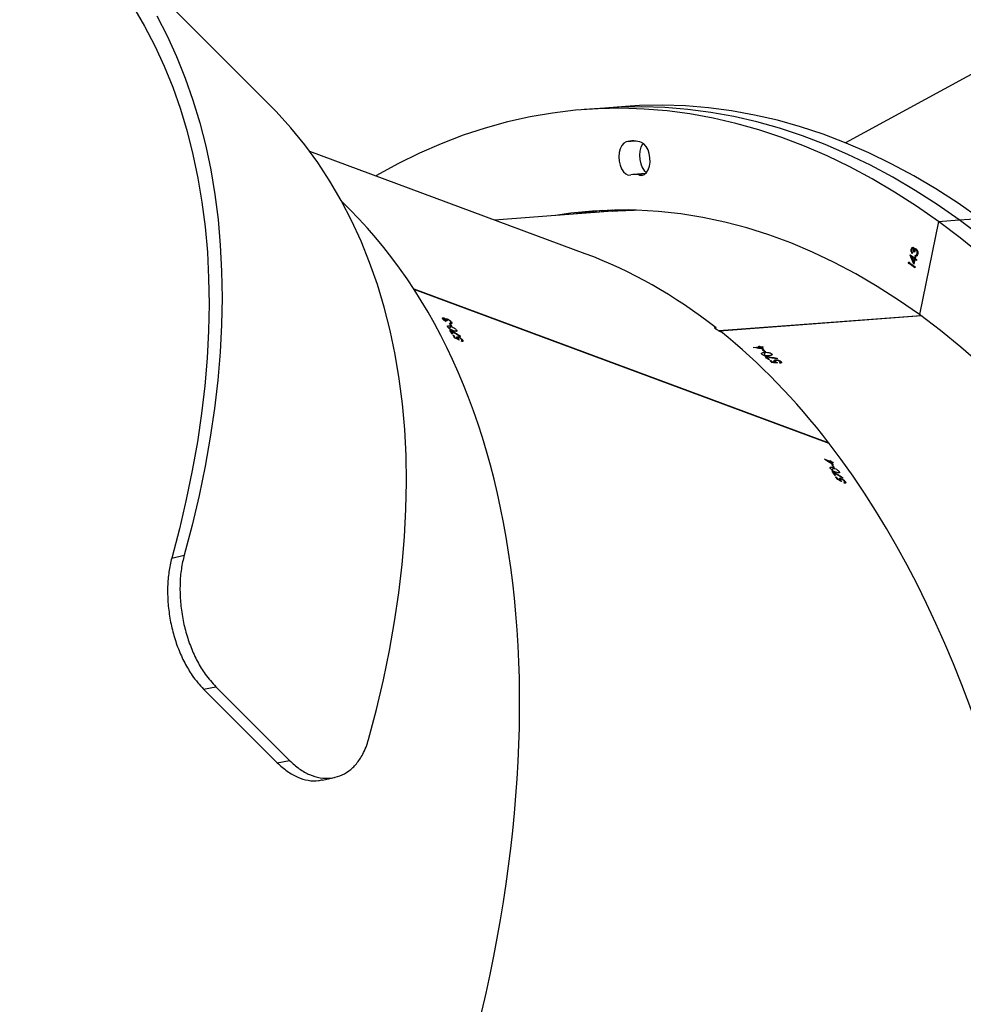
# Model space of a CAD drawing. Units: centimetres. Extents: x 16752 to 19990, y -1698 to 291.
# Drawn here: x 18976 to 19005, y -869 to -838 of the extents above; entities that cross this region are included whole.
import ezdxf

# ---------------------------------------------------------------- set-up
doc = ezdxf.new("R2010")
doc.units = ezdxf.units.CM
doc.layers.add('VP-DIM', color=7, linetype='Continuous')
doc.layers.add('VP-HIC', color=6, linetype='Continuous')
doc.layers.add('VP-EQ', color=7, linetype='Continuous', true_color=0x8a3492)
doc.dimstyles.new('Strefa', dxfattribs={"dimtxt": 14, "dimasz": 20, "dimexe": 20, "dimexo": 50, "dimgap": 20, "dimtad": 0, "dimdec": 0, "dimzin": 0, "dimdsep": 46, "dimtxsty": 'Standard', "dimcen": 0.09, "dimadec": 0, "dimazin": 0, "dimtfac": 1, "dimtdec": 4, "dimtofl": 0, "dimtmove": 0, "dimatfit": 3, "dimfxl": 70, "dimfxlon": 1, "dimtolj": 1, "dimtzin": 0, "dimarcsym": 0})

# ---------------------------------------------------------------- blocks, each defined once
blk = doc.blocks.new('*D24')
at = {"layer": 'Defpoints', "color": 0}
for p in [(19344.547, 91.744), (17817.112, -964.987), (19344.547, -1199.524)]:
    blk.add_point(p, dxfattribs=at)
at = {"layer": 'VP-DIM', "color": 0, "lineweight": -2}
for p, q in [((17817.112, -8.256), (17817.112, 141.744)), ((19344.547, -8.256), (19344.547, 141.744)), ((17867.112, 91.744), (18547.175, 91.744)), ((19294.547, 91.744), (18682.175, 91.744))]:
    blk.add_line(p, q, dxfattribs=at)
at = {"layer": 'VP-DIM', "color": 0}
for points in [[(17867.112, 100.078), (17867.112, 83.411), (17817.112, 91.744)], [(19294.547, 83.411), (19294.547, 100.078), (19344.547, 91.744)]]:
    blk.add_solid(points, dxfattribs=at)
at = {"layer": 'VP-DIM', "color": 0, "insert": (18614.675, 91.744), "char_height": 30, "attachment_point": 5}
blk.add_mtext('\\A1;1530', dxfattribs=at)
blk = doc.blocks.new('*D25')
at = {"layer": 'Defpoints', "color": 0}
for p in [(19446.152, 240.739), (17608.695, -859.681), (19446.152, -1198.842)]:
    blk.add_point(p, dxfattribs=at)
at = {"layer": 'VP-DIM', "color": 0, "lineweight": -2}
for p, q in [((17608.695, 140.739), (17608.695, 290.739)), ((19446.152, 140.739), (19446.152, 290.739)), ((17658.695, 240.739), (18570.619, 240.739)), ((19396.152, 240.739), (18710.619, 240.739))]:
    blk.add_line(p, q, dxfattribs=at)
at = {"layer": 'VP-DIM', "color": 0}
for points in [[(17658.695, 249.072), (17658.695, 232.405), (17608.695, 240.739)], [(19396.152, 232.405), (19396.152, 249.072), (19446.152, 240.739)]]:
    blk.add_solid(points, dxfattribs=at)
at = {"layer": 'VP-DIM', "color": 0, "insert": (18640.619, 240.739), "char_height": 30, "attachment_point": 5}
blk.add_mtext('\\A1;1837', dxfattribs=at)
blk = doc.blocks.new('*D26')
at = {"layer": 'Defpoints', "color": 0}
for p in [(18729.344, -205.94), (19704.781, -205.94), (18570.745, -1526.569)]:
    blk.add_point(p, dxfattribs=at)
at = {"layer": 'VP-DIM', "color": 0, "lineweight": -2}
for p, q in [((19604.781, -205.94), (19754.781, -205.94)), ((19704.781, -255.94), (19704.781, -808.429)), ((19704.781, -1476.569), (19704.781, -948.429)), ((19604.781, -1526.569), (19754.781, -1526.569))]:
    blk.add_line(p, q, dxfattribs=at)
at = {"layer": 'VP-DIM', "color": 0}
for points in [[(19713.115, -255.94), (19696.448, -255.94), (19704.781, -205.94)], [(19696.448, -1476.569), (19713.115, -1476.569), (19704.781, -1526.569)]]:
    blk.add_solid(points, dxfattribs=at)
at = {"layer": 'VP-DIM', "color": 0, "insert": (19704.781, -878.429), "char_height": 30, "attachment_point": 5, "rotation": 90}
blk.add_mtext('\\A1;1325', dxfattribs=at)
blk = doc.blocks.new('*D27')
at = {"layer": 'Defpoints', "color": 0}
for p in [(18749.033, -4.087), (18641.457, -1697.979), (19939.538, -1697.979)]:
    blk.add_point(p, dxfattribs=at)
at = {"layer": 'VP-DIM', "color": 0, "lineweight": -2}
for p, q in [((19839.538, -4.087), (19989.538, -4.087)), ((19939.538, -54.087), (19939.538, -797.384)), ((19939.538, -1647.979), (19939.538, -937.384)), ((19839.538, -1697.979), (19989.538, -1697.979))]:
    blk.add_line(p, q, dxfattribs=at)
at = {"layer": 'VP-DIM', "color": 0}
for points in [[(19947.871, -54.087), (19931.204, -54.087), (19939.538, -4.087)], [(19931.204, -1647.979), (19947.871, -1647.979), (19939.538, -1697.979)]]:
    blk.add_solid(points, dxfattribs=at)
at = {"layer": 'VP-DIM', "color": 0, "insert": (19939.538, -867.384), "char_height": 30, "attachment_point": 5, "rotation": 90}
blk.add_mtext('\\A1;1694', dxfattribs=at)
blk = doc.blocks.new('3241_')
at = {"color": 7, "linetype": 'Continuous', "lineweight": 25}
for p, q in [((37302.08, 24482.37), (37298.28, 24481.56)), ((37302.08, 24482.37), (37298.28, 24481.56)), ((37316.25, 24476.97), (37312.41, 24476.22)), ((37335.58, 24453.05), (37312.41, 24476.22)), ((37339.42, 24453.8), (37316.25, 24476.97)), ((37339.42, 24453.8), (37335.58, 24453.05)), ((37349.42, 24412.71), (37345.49, 24411.67)), ((37137.79, 24388.71), (37138.05, 24389.09)), ((37138.16, 24389.06), (37138.02, 24388.86)), ((37138.27, 24388.88), (37138.15, 24389.07)), ((37138.55, 24387.46), (37138.61, 24387.55)), ((37139.15, 24387.64), (37139.25, 24387.78)), ((37139.33, 24388.11), (37139.49, 24388.34)), ((37139.4, 24387.82), (37139.56, 24388.06)), ((37139.42, 24388.24), (37139.49, 24388.34)), ((37140.18, 24387.87), (37140.25, 24387.97)), ((37139.75, 24385.51), (37140, 24385.88)), ((37140.61, 24387.17), (37140.72, 24387.33)), ((37140.88, 24387.07), (37140.61, 24387.17)), ((37140.86, 24386.74), (37141.13, 24386.64)), ((37141.45, 24385.79), (37141.56, 24385.95)), ((37141.57, 24384.29), (37142.03, 24384.98)), ((37141.25, 24384.27), (37141.52, 24384.17)), ((37141.58, 24382.71), (37142.18, 24382.48)), ((37141.69, 24382.53), (37141.77, 24382.64)), ((37142.3, 24382.3), (37141.69, 24382.53)), ((37141.74, 24383.49), (37141.85, 24383.65)), ((37142.01, 24383.39), (37141.74, 24383.49)), ((37142.18, 24382.48), (37142.44, 24382.86)), ((37142.3, 24382.3), (37142.6, 24382.75)), ((37142.45, 24382.07), (37142.81, 24382.61)), ((37142.72, 24381.97), (37142.45, 24382.07)), ((37142.57, 24382.2), (37142.83, 24382.59)), ((37144.39, 24381.53), (37142.57, 24382.2)), ((37142.86, 24376.65), (37273.23, 24328.31)), ((37142.98, 24376.6), (37142.94, 24376.54)), ((37142.94, 24376.54), (37273.3, 24328.2)), ((37158.05, 24350.87), (37158.16, 24351.38)), ((37158.28, 24351.41), (37158.22, 24351.12)), ((37158.28, 24351.41), (37158.45, 24351.27)), ((37159.71, 24350.39), (37159.75, 24350.57)), ((37159.73, 24350.96), (37159.79, 24351.28)), ((37159.77, 24351.14), (37159.8, 24351.28)), ((37159.89, 24350.69), (37159.96, 24351.02)), ((37160.62, 24351.11), (37160.65, 24351.25)), ((37161.27, 24350.57), (37161.31, 24350.8)), ((37161.56, 24350.59), (37161.27, 24350.57)), ((37159.19, 24349.91), (37159.22, 24350.03)), ((37160.99, 24348.43), (37161.09, 24348.93)), ((37161.65, 24350.25), (37161.95, 24350.27)), ((37162.53, 24349.52), (37162.58, 24349.75)), ((37162.84, 24347.84), (37163.13, 24347.86)), ((37163.14, 24348.01), (37163.34, 24348.96)), ((37163.57, 24347.25), (37163.62, 24347.47)), ((37163.86, 24347.28), (37163.57, 24347.25)), ((37163.67, 24346.35), (37164.33, 24346.4)), ((37163.84, 24346.21), (37163.87, 24346.36)), ((37164.5, 24346.26), (37163.84, 24346.21)), ((37164.33, 24346.4), (37164.43, 24346.91)), ((37164.5, 24346.26), (37164.62, 24346.88)), ((37164.72, 24346.09), (37164.87, 24346.83)), ((37165.01, 24346.11), (37164.72, 24346.09)), ((37164.79, 24346.29), (37164.9, 24346.82)), ((37166.76, 24346.43), (37164.79, 24346.29)), ((37257.97, 24344.24), (37258.23, 24344.63)), ((37258.34, 24344.6), (37258.2, 24344.39)), ((37113.94, 24336.57), (37177.33, 24341.31)), ((37114.05, 24336.49), (37177.49, 24341.24)), ((37258.73, 24342.99), (37258.79, 24343.08)), ((37259.33, 24343.17), (37259.43, 24343.31)), ((37259.51, 24343.64), (37259.67, 24343.88)), ((37259.58, 24343.35), (37259.74, 24343.59)), ((37259.6, 24343.77), (37259.67, 24343.87)), ((37259.93, 24341.04), (37260.18, 24341.41)), ((37260.36, 24343.4), (37260.43, 24343.51)), ((37260.79, 24342.7), (37260.9, 24342.86)), ((37261.06, 24342.6), (37260.79, 24342.7)), ((37261.04, 24342.27), (37261.31, 24342.17)), ((37261.63, 24341.32), (37261.74, 24341.48)), ((37261.43, 24339.8), (37261.7, 24339.7)), ((37261.5, 24338.54), (37261.8, 24338.98)), ((37261.7, 24338.72), (37261.84, 24338.93)), ((37261.75, 24339.82), (37262.21, 24340.51)), ((37261.92, 24339.02), (37262.03, 24339.18)), ((37262.19, 24338.92), (37261.92, 24339.02)), ((37262.82, 24338.14), (37263.09, 24338.04)), ((37108.56, 24306.88), (37114.5, 24336.16)), ((37262.8, 24337.54), (37262.93, 24337.72)), ((37262.96, 24337.73), (37263.13, 24337.98)), ((37263.19, 24337.48), (37263.27, 24337.61)), ((37263.28, 24337.62), (37263.35, 24337.72)), ((37263.97, 24337.18), (37264.23, 24337.57)), ((37264, 24337.61), (37264.09, 24337.74)), ((37264.07, 24337.37), (37264.22, 24337.59)), ((37115.9, 24321.13), (37115.95, 24321.41)), ((37117.3, 24320.11), (37115.9, 24321.13)), ((37115.94, 24321.36), (37117.28, 24320.39)), ((37115.94, 24318.79), (37116.25, 24320.31)), ((37115.95, 24321.41), (37117.36, 24320.39)), ((37116.25, 24319.59), (37116.06, 24318.64)), ((37116.33, 24319.6), (37116.14, 24318.64)), ((37116.22, 24320.17), (37117.35, 24317.44)), ((37116.25, 24320.31), (37117.43, 24317.45)), ((37116.25, 24319.59), (37116.33, 24319.6)), ((37116.98, 24318.04), (37116.33, 24319.6)), ((37117.28, 24320.39), (37117.23, 24320.16)), ((37117.28, 24320.39), (37117.36, 24320.39)), ((37117.36, 24320.39), (37117.3, 24320.11)), ((37117.72, 24320.2), (37117.75, 24320.19)), ((37117.75, 24320.19), (37117.83, 24320.2)), ((37117.85, 24319.82), (37117.93, 24319.82)), ((37115.18, 24316.96), (37115.26, 24316.97)), ((37115.39, 24317.42), (37115.47, 24317.42)), ((37115.44, 24318.82), (37115.5, 24319.11)), ((37115.88, 24318.5), (37115.44, 24318.82)), ((37115.49, 24319.05), (37115.86, 24318.78)), ((37115.5, 24319.11), (37115.94, 24318.79)), ((37115.66, 24317.5), (37115.56, 24317.49)), ((37115.77, 24317.76), (37115.71, 24317.48)), ((37115.77, 24317.76), (37115.85, 24317.77)), ((37115.85, 24317.77), (37115.79, 24317.48)), ((37115.81, 24318.13), (37115.88, 24318.5)), ((37116.01, 24317.99), (37115.81, 24318.13)), ((37115.86, 24318.78), (37115.94, 24318.79)), ((37116, 24318.35), (37115.94, 24318.04)), ((37116, 24318.35), (37116.08, 24318.36)), ((37116.08, 24318.36), (37116.01, 24317.99)), ((37116.03, 24316.54), (37116.23, 24316.4)), ((37116.06, 24318.64), (37116.9, 24318.03)), ((37116.06, 24318.64), (37116.14, 24318.64)), ((37117.42, 24317.39), (37116.08, 24318.36)), ((37116.11, 24316.54), (37116.31, 24316.4)), ((37116.14, 24318.64), (37116.98, 24318.04)), ((37116.23, 24316.4), (37116.31, 24316.4)), ((37116.73, 24316.66), (37116.79, 24316.95)), ((37116.9, 24318.03), (37116.98, 24318.04)), ((37117.35, 24317.44), (37117.43, 24317.45)), ((37117.35, 24317.44), (37117.35, 24317.44)), ((37117.43, 24317.45), (37117.42, 24317.39)), ((37219.5, 24317.01), (37306.01, 24284.93)), ((37115.42, 24315.85), (37115.5, 24315.85)), ((37115.76, 24315.49), (37115.84, 24315.5)), ((37116, 24315.72), (37116.08, 24315.73)), ((37116.38, 24315.35), (37116.5, 24315.32)), ((37116.38, 24315.35), (37116.46, 24315.35)), ((37116.48, 24315.31), (37116.59, 24315.31)), ((37117.01, 24315.63), (37117.09, 24315.64)), ((37102.04, 24306.39), (37095.53, 24305.91)), ((37108.56, 24306.88), (37102.04, 24306.39)), ((37210.93, 24303.65), (37248.04, 24306.43)), ((37205.99, 24303.28), (37210.93, 24303.65)), ((37293.44, 24303.17), (37296.02, 24300.6)), ((37200.55, 24291.83), (37204.35, 24292.11)), ((37075.3, 24248.22), (37137.79, 24282.17)), ((37206.85, 24270.76), (37213.36, 24271.24)), ((37213.36, 24271.24), (37219.87, 24271.73)), ((37318.96, 24269.88), (37376.88, 24211.96)), ((37318.96, 24269.88), (37376.88, 24211.96))]:
    blk.add_line(p, q, dxfattribs=at)
at = {"color": 8, "linetype": 'Continuous', "lineweight": 25}
for p, q in [((37201.13, 24292.24), (37202.52, 24292.34)), ((37203.38, 24281.67), (37206.71, 24281.92))]:
    blk.add_line(p, q, dxfattribs=at)
at = {"color": 7, "linetype": 'Continuous', "lineweight": 25, "flags": 128}
for points in [[(37095.23, 24311.52), (37102.04, 24306.39)], [(37095.23, 24311.52), (37102.04, 24306.39)], [(37095.01, 24317.46), (37101.74, 24312.01), (37108.56, 24306.88)], [(37095.1, 24351.92), (37101.49, 24346.35), (37107.96, 24341.09), (37114.5, 24336.16)], [(37287.57, 24469.59), (37285.1, 24460.21), (37282.92, 24450.9), (37281.02, 24441.69), (37279.41, 24432.57), (37278.08, 24423.57), (37277.05, 24414.68), (37276.3, 24405.91), (37275.85, 24397.27), (37275.68, 24388.77), (37275.81, 24380.42), (37276.23, 24372.22), (37276.94, 24364.19), (37277.94, 24356.32), (37279.22, 24348.63), (37280.8, 24341.12), (37282.66, 24333.8), (37284.81, 24326.67), (37287.24, 24319.75), (37289.95, 24313.04), (37292.94, 24306.53), (37296.21, 24300.25), (37299.75, 24294.2), (37303.56, 24288.37), (37307.63, 24282.78), (37311.97, 24277.44), (37316.57, 24272.34), (37318.96, 24269.88)], [(37287.57, 24469.59), (37285.1, 24460.21), (37282.92, 24450.9), (37281.02, 24441.69), (37279.41, 24432.57), (37278.08, 24423.57), (37277.05, 24414.68), (37276.3, 24405.91), (37275.85, 24397.27), (37275.68, 24388.77), (37275.81, 24380.42), (37276.23, 24372.22), (37276.94, 24364.19), (37277.94, 24356.32), (37279.22, 24348.63), (37280.8, 24341.12), (37282.66, 24333.8), (37284.81, 24326.67), (37287.24, 24319.75), (37289.95, 24313.04), (37292.94, 24306.53), (37296.21, 24300.25), (37299.75, 24294.2), (37303.56, 24288.37), (37307.63, 24282.78), (37311.97, 24277.44), (37316.57, 24272.34), (37318.96, 24269.88)], [(37361.45, 24239.51), (37357.95, 24245.49), (37354.73, 24251.69), (37351.77, 24258.11), (37349.1, 24264.74), (37346.69, 24271.58), (37344.57, 24278.61), (37342.73, 24285.84), (37341.18, 24293.26), (37339.91, 24300.85), (37338.92, 24308.62), (37338.22, 24316.56), (37337.81, 24324.65), (37337.68, 24332.9), (37337.84, 24341.29), (37338.29, 24349.82), (37339.03, 24358.48), (37340.05, 24367.26), (37341.36, 24376.16), (37342.95, 24385.16), (37344.83, 24394.25), (37346.98, 24403.44), (37349.42, 24412.71)], [(37361.45, 24239.51), (37357.95, 24245.49), (37354.73, 24251.69), (37351.77, 24258.11), (37349.1, 24264.74), (37346.69, 24271.58), (37344.57, 24278.61), (37342.73, 24285.84), (37341.18, 24293.26), (37339.91, 24300.85), (37338.92, 24308.62), (37338.22, 24316.56), (37337.81, 24324.65), (37337.68, 24332.9), (37337.84, 24341.29), (37338.29, 24349.82), (37339.03, 24358.48), (37340.05, 24367.26), (37341.36, 24376.16), (37342.95, 24385.16), (37344.83, 24394.25), (37346.98, 24403.44), (37349.42, 24412.71)], [(37354.13, 24242.33), (37350.87, 24248.61), (37347.88, 24255.11), (37345.16, 24261.83), (37342.73, 24268.75), (37340.59, 24275.88), (37338.72, 24283.2), (37337.15, 24290.71), (37335.86, 24298.4), (37334.86, 24306.27), (37334.15, 24314.3), (37333.73, 24322.5), (37333.6, 24330.85), (37333.77, 24339.35), (37334.22, 24347.98), (37334.97, 24356.75), (37336.01, 24365.64), (37337.33, 24374.65), (37338.94, 24383.77), (37340.84, 24392.98), (37343.03, 24402.28), (37345.49, 24411.67)], [(37354.13, 24242.33), (37350.87, 24248.61), (37347.88, 24255.11), (37345.16, 24261.83), (37342.73, 24268.75), (37340.59, 24275.88), (37338.72, 24283.2), (37337.15, 24290.71), (37335.86, 24298.4), (37334.86, 24306.27), (37334.15, 24314.3), (37333.73, 24322.5), (37333.6, 24330.85), (37333.77, 24339.35), (37334.22, 24347.98), (37334.97, 24356.75), (37336.01, 24365.64), (37337.33, 24374.65), (37338.94, 24383.77), (37340.84, 24392.98), (37343.03, 24402.28), (37345.49, 24411.67)], [(37142.45, 24382.07), (37142.43, 24382.1), (37142.41, 24382.13), (37142.39, 24382.16), (37142.38, 24382.19), (37142.36, 24382.22), (37142.34, 24382.25), (37142.32, 24382.28), (37142.3, 24382.3)], [(37144.37, 24381.57), (37144.37, 24381.56), (37144.37, 24381.56), (37144.38, 24381.55), (37144.38, 24381.55), (37144.38, 24381.54), (37144.38, 24381.54), (37144.39, 24381.53), (37144.39, 24381.53)], [(37163.84, 24346.21), (37163.82, 24346.23), (37163.8, 24346.25), (37163.78, 24346.27), (37163.76, 24346.28), (37163.74, 24346.3), (37163.71, 24346.32), (37163.69, 24346.33), (37163.67, 24346.35)], [(37164.72, 24346.09), (37164.69, 24346.11), (37164.66, 24346.13), (37164.64, 24346.16), (37164.61, 24346.18), (37164.58, 24346.2), (37164.55, 24346.22), (37164.53, 24346.24), (37164.5, 24346.26)], [(37164.79, 24346.29), (37164.82, 24346.26), (37164.85, 24346.24), (37164.87, 24346.22), (37164.9, 24346.2), (37164.93, 24346.18), (37164.96, 24346.16), (37164.98, 24346.13), (37165.01, 24346.11)], [(37261.85, 24338.93), (37261.86, 24338.91), (37261.88, 24338.88), (37261.89, 24338.86), (37261.91, 24338.84), (37261.92, 24338.82), (37261.94, 24338.79), (37261.95, 24338.77), (37261.97, 24338.75)], [(37114.5, 24336.16), (37121.11, 24331.56), (37127.78, 24327.3), (37134.5, 24323.37), (37141.28, 24319.79), (37148.09, 24316.55), (37154.95, 24313.65), (37161.83, 24311.11), (37168.74, 24308.93), (37175.66, 24307.09), (37182.6, 24305.62), (37189.54, 24304.5), (37196.48, 24303.74), (37203.41, 24303.34), (37210.32, 24303.3), (37217.22, 24303.62), (37224.09, 24304.3), (37228.9, 24305)], [(37095.53, 24305.91), (37102.41, 24301.11), (37109.35, 24296.65), (37116.34, 24292.53), (37123.39, 24288.76), (37130.48, 24285.32), (37137.6, 24282.24), (37144.76, 24279.51), (37151.94, 24277.13), (37159.15, 24275.1), (37166.36, 24273.44), (37173.58, 24272.13), (37180.81, 24271.18), (37188.03, 24270.59), (37195.24, 24270.36), (37202.43, 24270.5), (37206.85, 24270.76)], [(37102.04, 24306.39), (37108.92, 24301.6), (37115.86, 24297.14), (37122.86, 24293.02), (37129.9, 24289.24), (37136.99, 24285.81), (37144.11, 24282.73), (37151.27, 24280), (37158.45, 24277.62), (37165.66, 24275.59), (37172.87, 24273.92), (37180.1, 24272.62), (37187.32, 24271.67), (37194.54, 24271.08), (37201.75, 24270.85), (37208.94, 24270.98), (37213.36, 24271.24)], [(37102.04, 24306.39), (37108.92, 24301.6), (37115.86, 24297.14), (37122.86, 24293.02), (37129.9, 24289.24), (37136.99, 24285.81), (37144.11, 24282.73), (37151.27, 24280), (37158.45, 24277.62), (37165.66, 24275.59), (37172.87, 24273.92), (37180.1, 24272.62), (37187.32, 24271.67), (37194.54, 24271.08), (37201.75, 24270.85), (37208.94, 24270.98), (37213.36, 24271.24)], [(37108.56, 24306.88), (37115.43, 24302.09), (37122.37, 24297.63), (37129.37, 24293.51), (37136.41, 24289.73), (37143.5, 24286.3), (37150.63, 24283.21), (37157.78, 24280.48), (37164.97, 24278.1), (37172.17, 24276.08), (37179.38, 24274.41), (37186.61, 24273.1), (37193.83, 24272.15), (37201.05, 24271.56), (37208.26, 24271.34), (37215.45, 24271.47), (37222.62, 24271.96), (37229.75, 24272.82), (37236.86, 24274.03), (37243.92, 24275.61), (37250.93, 24277.54), (37257.9, 24279.82), (37264.8, 24282.46), (37271.63, 24285.45), (37278.4, 24288.79), (37285.09, 24292.48), (37285.31, 24292.61)], [(37210.96, 24303.32), (37211.07, 24303.33), (37215.88, 24304.02)], [(37214.22, 24303.44), (37217.58, 24303.82), (37222.39, 24304.51)], [(37214.22, 24303.44), (37217.58, 24303.82), (37222.39, 24304.51)], [(37210.93, 24303.65), (37209.31, 24303.54), (37204.1, 24303.32)], [(37204.1, 24303.32), (37209.31, 24303.54), (37210.93, 24303.65)], [(37202.52, 24292.34), (37201.73, 24292.42), (37200.97, 24292.15), (37200.3, 24291.55), (37199.75, 24290.65), (37199.37, 24289.52), (37199.17, 24288.24), (37199.19, 24286.88), (37199.4, 24285.55), (37199.8, 24284.33), (37200.37, 24283.29), (37201.06, 24282.53), (37201.82, 24282.07)], [(37206.71, 24281.92), (37207.44, 24282.32), (37208.07, 24283.05), (37208.56, 24284.05), (37208.86, 24285.25), (37208.97, 24286.57), (37208.88, 24287.93), (37208.59, 24289.23), (37208.12, 24290.39), (37207.5, 24291.32), (37206.77, 24291.97), (37205.99, 24292.29), (37205.2, 24292.26)], [(37201.37, 24282.3), (37201.56, 24282.56), (37202.04, 24283.56), (37202.35, 24284.76), (37202.46, 24286.09), (37202.37, 24287.45), (37202.08, 24288.75), (37201.6, 24289.9), (37200.98, 24290.83), (37200.26, 24291.48), (37200.25, 24291.49)], [(37201.37, 24282.3), (37201.56, 24282.56), (37202.04, 24283.56), (37202.35, 24284.76), (37202.46, 24286.09), (37202.37, 24287.45), (37202.08, 24288.75), (37201.6, 24289.9), (37200.98, 24290.83), (37200.26, 24291.48), (37200.25, 24291.49)]]:
    blk.add_lwpolyline(points, dxfattribs=at)
at = {"color": 7, "linetype": 'Continuous', "lineweight": 25}
for centre, radius, start, end in [((37306.91, 24487.72), 194.33, 210.9155, 211.1584), ((37340.33, 24507.56), 233.02, 210.8911, 211.1354), ((37302.45, 24484.81), 189.01, 211.2536, 211.5928), ((37332.91, 24503.17), 224.4, 211.2844, 211.6636), ((37337, 24507.71), 231.42, 212.2352, 212.4635), ((37300.89, 24484.57), 188.36, 212.2091, 212.4896), ((37318.33, 24496.13), 209.62, 212.5205, 212.8306), ((37182.17, 24408.8), 48.26, 212.7363, 212.9908), ((37293.95, 24480.01), 180.23, 212.8657, 212.9533), ((37350.75, 24577.24), 295.44, 229.9431, 230.1057), ((37306.93, 24524.67), 226.79, 229.879, 230.1345), ((37305.76, 24523.45), 225.31, 230.2398, 230.5293), ((37311.82, 24530.48), 234.38, 230.2517, 230.621), ((37354.65, 24586.14), 305.9, 231.1682, 231.3437), ((37293.06, 24509.03), 207.01, 231.1263, 231.3857), ((37299.44, 24517.54), 218.05, 231.4071, 231.71), ((37164.03, 24342.97), 4.42, 51.6827, 52.255), ((37355.02, 24401.95), 112.41, 210.6745, 210.7856), ((37431.72, 24445.87), 199.66, 210.8768, 211.1133), ((37449.85, 24456.52), 220.5, 210.8493, 211.1076), ((37439.71, 24450.62), 208.95, 211.2324, 211.5394), ((37446.19, 24454.32), 216.23, 211.2403, 211.634), ((37446.14, 24456.08), 218.27, 212.1905, 212.4326), ((37436.01, 24449.37), 205.94, 212.1753, 212.432), ((37309.96, 24368.09), 55.39, 212.4541, 212.6762), ((37204, 24296.76), 4.66, 251.4532, 284.9336), ((37204.49, 24289.15), 7.57, 249.3346, 287.0572)]:
    blk.add_arc(centre, radius, start, end, dxfattribs=at)
for centre, major_axis, ratio, start_param, end_param in [((37304.54, 24706.76), (57.52, 396.78), 0.575437, 6.160488, 8.914681), ((37533.29, 24621.94), (216.51, 337.59), 0.585531, 6.155932, 9.297525), ((37348.5, 24690.46), (201.13, 346.49), 0.184527, 2.731044, 2.731732), ((37389.48, 24675.26), (739.09, -419.54), 0.441914, 4.622615, 4.62662), ((37448.02, 24653.56), (1606.41, -741.21), 0.210143, 4.616341, 4.617252), ((37446.96, 24653.95), (1608.2, -741.88), 0.209914, 4.617416, 4.617894), ((37388.98, 24675.45), (739.24, -419.59), 0.441834, 4.623295, 4.627959), ((37374.57, 24680.79), (589.12, -370.53), 0.540755, 4.656437, 4.661277), ((37304.54, 24706.76), (57.52, 396.78), 0.575437, 2.632002, 2.815444), ((37342.43, 24709.59), (1786.26, -26.43), 0.203067, 4.612615, 4.613525), ((37341.28, 24709.51), (1788.2, -26.29), 0.202843, 4.613692, 4.61417), ((37279.02, 24704.85), (846.76, -97.01), 0.43144, 4.619941, 4.623945), ((37234.62, 24701.53), (50.44, 399.65), 0.167364, 2.6663, 2.666988), ((37278.47, 24704.81), (846.91, -97), 0.431361, 4.620619, 4.625283), ((37262.87, 24703.64), (686.77, -116.18), 0.529322, 4.656975, 4.661815), ((37468.67, 24645.9), (201.13, 346.49), 0.184527, 2.730536, 2.731224), ((37509.52, 24630.75), (739.24, -419.59), 0.441834, 4.622788, 4.627452), ((37510.02, 24630.57), (739.09, -419.54), 0.441914, 4.622108, 4.626113), ((37569, 24608.7), (1606.41, -741.21), 0.210143, 4.615834, 4.616744), ((37567.94, 24609.09), (1608.2, -741.88), 0.209914, 4.616909, 4.617387), ((37177.89, 24341.35), (3.71, 7.57), 0.113413, 4.626791, 4.668164), ((37304.54, 24706.76), (57.52, 396.78), 0.575437, 2.823156, 3.018895)]:
    blk.add_ellipse(centre, major_axis=major_axis, ratio=ratio, start_param=start_param, end_param=end_param, dxfattribs=at)
for points, knots in [([(37312.41, 24476.22), (37311.4, 24477.14), (37309.36, 24478.98), (37306.1, 24480.79), (37302.8, 24481.78), (37299.57, 24481.91), (37296.53, 24481.18), (37293.75, 24479.65), (37291.33, 24477.35), (37289.56, 24474.72), (37288.34, 24472.07), (37287.83, 24470.42), (37287.57, 24469.59)], [0, 0, 0, 0, 0.108755, 0.21748, 0.326276, 0.435074, 0.541987, 0.648905, 0.756269, 0.863621, 0.931807, 1, 1, 1, 1]), ([(37312.41, 24476.22), (37311.4, 24477.14), (37309.36, 24478.98), (37306.1, 24480.79), (37302.8, 24481.78), (37299.57, 24481.91), (37296.53, 24481.18), (37293.75, 24479.65), (37291.33, 24477.35), (37289.56, 24474.72), (37288.34, 24472.07), (37287.83, 24470.42), (37287.57, 24469.59)], [0, 0, 0, 0, 0.108755, 0.21748, 0.326276, 0.435074, 0.541987, 0.648905, 0.756269, 0.863621, 0.931807, 1, 1, 1, 1]), ([(37316.25, 24476.97), (37315.22, 24477.9), (37313.16, 24479.76), (37309.85, 24481.6), (37306.52, 24482.56), (37303.88, 24482.78), (37302.47, 24482.38), (37302.08, 24482.27)], [0, 0, 0, 0, 0.228154, 0.456231, 0.68454, 0.912831, 1, 1, 1, 1]), ([(37316.25, 24476.97), (37315.22, 24477.9), (37313.16, 24479.76), (37309.85, 24481.6), (37306.52, 24482.56), (37303.88, 24482.78), (37302.47, 24482.38), (37302.08, 24482.27)], [0, 0, 0, 0, 0.228154, 0.456231, 0.68454, 0.912831, 1, 1, 1, 1]), ([(37345.49, 24411.67), (37345.82, 24413.1), (37346.49, 24415.95), (37346.88, 24420.76), (37346.77, 24425.81), (37346.15, 24430.93), (37345.01, 24435.96), (37343.42, 24440.75), (37341.37, 24445.19), (37338.81, 24449.47), (37336.72, 24451.79), (37335.58, 24453.05)], [0, 0, 0, 0, 0.110481, 0.220925, 0.331474, 0.442019, 0.549851, 0.657683, 0.76486, 0.872027, 1, 1, 1, 1]), ([(37345.49, 24411.67), (37345.82, 24413.1), (37346.49, 24415.95), (37346.88, 24420.76), (37346.77, 24425.81), (37346.15, 24430.93), (37345.01, 24435.96), (37343.42, 24440.75), (37341.37, 24445.19), (37338.81, 24449.47), (37336.72, 24451.79), (37335.58, 24453.05)], [0, 0, 0, 0, 0.110481, 0.220925, 0.331474, 0.442019, 0.549851, 0.657683, 0.76486, 0.872027, 1, 1, 1, 1]), ([(37349.42, 24412.71), (37349.74, 24414.1), (37350.39, 24416.88), (37350.77, 24421.58), (37350.67, 24426.5), (37350.06, 24431.5), (37348.96, 24436.44), (37347.4, 24441.18), (37345.4, 24445.61), (37343.29, 24449.13), (37341.26, 24451.83), (37340.03, 24453.14), (37339.42, 24453.8)], [0, 0, 0, 0, 0.108404, 0.21677, 0.325208, 0.433654, 0.540396, 0.647143, 0.754539, 0.861923, 0.930959, 1, 1, 1, 1]), ([(37349.42, 24412.71), (37349.74, 24414.1), (37350.39, 24416.88), (37350.77, 24421.58), (37350.67, 24426.5), (37350.06, 24431.5), (37348.96, 24436.44), (37347.4, 24441.18), (37345.4, 24445.61), (37343.29, 24449.13), (37341.26, 24451.83), (37340.03, 24453.14), (37339.42, 24453.8)], [0, 0, 0, 0, 0.108404, 0.21677, 0.325208, 0.433654, 0.540396, 0.647143, 0.754539, 0.861923, 0.930959, 1, 1, 1, 1]), ([(37137.79, 24388.71), (37137.76, 24388.78), (37137.68, 24388.93), (37137.72, 24389.06), (37137.85, 24389.12), (37138.01, 24389.11), (37138.12, 24389.08), (37138.15, 24389.07)], [0, 0, 0, 0, 0.236296, 0.474711, 0.682234, 0.916436, 1, 1, 1, 1]), ([(37139.15, 24387.64), (37139.03, 24387.7), (37138.78, 24387.8), (37138.39, 24388.06), (37138.08, 24388.33), (37137.89, 24388.55), (37137.82, 24388.67), (37137.79, 24388.71)], [0, 0, 0, 0, 0.242541, 0.486796, 0.702492, 0.890518, 1, 1, 1, 1]), ([(37138.27, 24388.88), (37138.2, 24388.9), (37138.09, 24388.92), (37138, 24388.86), (37137.99, 24388.76), (37138.04, 24388.65), (37138.07, 24388.6)], [0, 0, 0, 0, 0.276174, 0.486797, 0.747027, 1, 1, 1, 1]), ([(37138.07, 24388.6), (37138.11, 24388.53), (37138.21, 24388.4), (37138.43, 24388.19), (37138.68, 24388.01), (37138.9, 24387.89), (37139.01, 24387.84), (37139.05, 24387.83)], [0, 0, 0, 0, 0.22911, 0.459971, 0.674662, 0.888582, 1, 1, 1, 1]), ([(37139.33, 24388.11), (37139.31, 24388.15), (37139.25, 24388.23), (37139.12, 24388.4), (37139, 24388.53), (37138.92, 24388.62)], [0, 0, 0, 0, 0.2503711, 0.5008396, 1, 1, 1, 1]), ([(37139.05, 24387.83), (37139.13, 24387.8), (37139.27, 24387.76), (37139.39, 24387.79), (37139.43, 24387.86), (37139.41, 24387.98), (37139.36, 24388.07), (37139.33, 24388.11)], [0, 0, 0, 0, 0.259973, 0.446044, 0.631385, 0.825877, 1, 1, 1, 1]), ([(37139.62, 24387.98), (37139.66, 24387.9), (37139.74, 24387.76), (37139.71, 24387.62), (37139.59, 24387.55), (37139.4, 24387.56), (37139.23, 24387.62), (37139.15, 24387.64)], [0, 0, 0, 0, 0.229503, 0.421538, 0.61308, 0.822522, 1, 1, 1, 1]), ([(37139.42, 24388.24), (37139.44, 24388.22), (37139.48, 24388.17), (37139.55, 24388.08), (37139.59, 24388.02), (37139.62, 24387.98)], [0, 0, 0, 0, 0.25016, 0.500871, 1, 1, 1, 1]), ([(37139.75, 24385.51), (37139.72, 24385.57), (37139.65, 24385.71), (37139.67, 24385.84), (37139.81, 24385.9), (37140.14, 24385.88), (37140.49, 24385.76), (37140.71, 24385.68)], [0, 0, 0, 0, 0.145125, 0.29111, 0.428817, 0.635793, 1, 1, 1, 1]), ([(37141.57, 24384.29), (37141.32, 24384.39), (37140.95, 24384.54), (37140.43, 24384.85), (37140.1, 24385.1), (37139.87, 24385.34), (37139.78, 24385.46), (37139.75, 24385.51)], [0, 0, 0, 0, 0.399771, 0.572651, 0.747034, 0.901497, 1, 1, 1, 1]), ([(37140.71, 24385.68), (37140.97, 24385.58), (37141.36, 24385.43), (37141.88, 24385.11), (37142.2, 24384.86), (37142.4, 24384.65), (37142.48, 24384.53), (37142.51, 24384.48)], [0, 0, 0, 0, 0.421542, 0.610944, 0.75951, 0.908263, 1, 1, 1, 1]), ([(37142.51, 24384.48), (37142.55, 24384.42), (37142.62, 24384.28), (37142.59, 24384.15), (37142.45, 24384.08), (37142.12, 24384.1), (37141.78, 24384.22), (37141.57, 24384.29)], [0, 0, 0, 0, 0.148633, 0.297809, 0.439996, 0.661756, 1, 1, 1, 1]), ([(37158.05, 24350.87), (37157.99, 24350.92), (37157.87, 24351.04), (37157.86, 24351.2), (37157.96, 24351.32), (37158.13, 24351.38), (37158.25, 24351.41), (37158.28, 24351.41)], [0, 0, 0, 0, 0.236316, 0.474625, 0.682236, 0.916342, 1, 1, 1, 1]), ([(37159.71, 24350.39), (37159.58, 24350.39), (37159.3, 24350.38), (37158.84, 24350.47), (37158.45, 24350.61), (37158.2, 24350.75), (37158.09, 24350.83), (37158.05, 24350.87)], [0, 0, 0, 0, 0.242624, 0.486777, 0.702567, 0.890395, 1, 1, 1, 1]), ([(37158.45, 24351.27), (37158.38, 24351.25), (37158.27, 24351.22), (37158.21, 24351.12), (37158.23, 24351.01), (37158.31, 24350.92), (37158.35, 24350.88)], [0, 0, 0, 0, 0.276121, 0.486804, 0.747089, 1, 1, 1, 1]), ([(37158.35, 24350.88), (37158.42, 24350.83), (37158.55, 24350.74), (37158.84, 24350.62), (37159.14, 24350.55), (37159.38, 24350.52), (37159.51, 24350.53), (37159.55, 24350.53)], [0, 0, 0, 0, 0.229201, 0.459946, 0.674649, 0.888486, 1, 1, 1, 1]), ([(37159.73, 24350.96), (37159.69, 24350.99), (37159.61, 24351.05), (37159.43, 24351.17), (37159.27, 24351.25), (37159.17, 24351.3)], [0, 0, 0, 0, 0.250409, 0.500866, 1, 1, 1, 1]), ([(37159.55, 24350.53), (37159.64, 24350.54), (37159.79, 24350.56), (37159.89, 24350.65), (37159.9, 24350.75), (37159.84, 24350.85), (37159.77, 24350.93), (37159.73, 24350.96)], [0, 0, 0, 0, 0.2599763, 0.4460171, 0.6312905, 0.8259892, 1, 1, 1, 1]), ([(37160.05, 24350.96), (37160.12, 24350.89), (37160.23, 24350.78), (37160.25, 24350.62), (37160.16, 24350.5), (37159.98, 24350.42), (37159.8, 24350.4), (37159.71, 24350.39)], [0, 0, 0, 0, 0.229458, 0.421658, 0.613099, 0.822624, 1, 1, 1, 1]), ([(37159.77, 24351.14), (37159.8, 24351.12), (37159.85, 24351.1), (37159.95, 24351.04), (37160.01, 24350.99), (37160.05, 24350.96)], [0, 0, 0, 0, 0.25034, 0.500103, 1, 1, 1, 1]), ([(37160.99, 24348.43), (37160.94, 24348.49), (37160.83, 24348.59), (37160.81, 24348.74), (37160.92, 24348.87), (37161.24, 24349.01), (37161.62, 24349.04), (37161.86, 24349.06)], [0, 0, 0, 0, 0.145222, 0.291181, 0.428722, 0.635804, 1, 1, 1, 1]), ([(37163.14, 24348.01), (37162.87, 24348), (37162.47, 24347.98), (37161.87, 24348.06), (37161.46, 24348.17), (37161.16, 24348.31), (37161.04, 24348.4), (37160.99, 24348.43)], [0, 0, 0, 0, 0.399744, 0.572618, 0.747022, 0.901451, 1, 1, 1, 1]), ([(37161.86, 24349.06), (37162.14, 24349.08), (37162.56, 24349.1), (37163.18, 24349.01), (37163.56, 24348.9), (37163.83, 24348.78), (37163.94, 24348.69), (37163.99, 24348.66)], [0, 0, 0, 0, 0.421525, 0.610911, 0.759497, 0.908218, 1, 1, 1, 1]), ([(37163.99, 24348.66), (37164.04, 24348.6), (37164.16, 24348.49), (37164.17, 24348.34), (37164.06, 24348.2), (37163.74, 24348.07), (37163.37, 24348.03), (37163.14, 24348.01)], [0, 0, 0, 0, 0.148469, 0.297868, 0.439968, 0.661795, 1, 1, 1, 1]), ([(37257.97, 24344.24), (37257.93, 24344.31), (37257.86, 24344.46), (37257.9, 24344.59), (37258.03, 24344.65), (37258.19, 24344.64), (37258.3, 24344.61), (37258.33, 24344.6)], [0, 0, 0, 0, 0.2363275, 0.4745736, 0.6821532, 0.9164183, 1, 1, 1, 1]), ([(37259.33, 24343.17), (37259.21, 24343.23), (37258.96, 24343.33), (37258.57, 24343.59), (37258.26, 24343.86), (37258.07, 24344.08), (37258, 24344.2), (37257.97, 24344.24)], [0, 0, 0, 0, 0.242562, 0.486742, 0.702494, 0.890466, 1, 1, 1, 1]), ([(37258.45, 24344.42), (37258.38, 24344.43), (37258.27, 24344.45), (37258.18, 24344.39), (37258.17, 24344.29), (37258.22, 24344.18), (37258.25, 24344.13)], [0, 0, 0, 0, 0.276251, 0.486518, 0.746879, 1, 1, 1, 1]), ([(37178.42, 24340.29), (37178.51, 24340.26), (37178.71, 24340.2), (37178.9, 24340.18), (37178.96, 24340.24), (37178.88, 24340.35), (37178.7, 24340.52), (37178.42, 24340.72), (37178.01, 24340.97), (37177.55, 24341.21), (37177.16, 24341.39), (37176.96, 24341.47), (37176.89, 24341.5)], [0, 0, 0, 0, 0.088171, 0.197049, 0.307104, 0.419183, 0.490687, 0.604822, 0.718929, 0.832054, 0.9433, 1, 1, 1, 1]), ([(37258.25, 24344.13), (37258.29, 24344.06), (37258.38, 24343.93), (37258.61, 24343.72), (37258.86, 24343.54), (37259.08, 24343.42), (37259.19, 24343.37), (37259.23, 24343.36)], [0, 0, 0, 0, 0.229261, 0.459969, 0.674744, 0.888535, 1, 1, 1, 1]), ([(37259.51, 24343.64), (37259.48, 24343.68), (37259.43, 24343.76), (37259.3, 24343.93), (37259.18, 24344.06), (37259.1, 24344.15)], [0, 0, 0, 0, 0.250189, 0.500657, 1, 1, 1, 1]), ([(37259.23, 24343.36), (37259.31, 24343.33), (37259.45, 24343.29), (37259.57, 24343.32), (37259.61, 24343.39), (37259.59, 24343.51), (37259.54, 24343.6), (37259.51, 24343.64)], [0, 0, 0, 0, 0.259979, 0.446073, 0.631433, 0.825598, 1, 1, 1, 1]), ([(37259.8, 24343.51), (37259.84, 24343.43), (37259.91, 24343.29), (37259.89, 24343.15), (37259.77, 24343.08), (37259.58, 24343.09), (37259.41, 24343.15), (37259.33, 24343.17)], [0, 0, 0, 0, 0.2294953, 0.4215356, 0.6131128, 0.8225738, 1, 1, 1, 1]), ([(37259.6, 24343.77), (37259.62, 24343.75), (37259.66, 24343.71), (37259.73, 24343.62), (37259.77, 24343.55), (37259.8, 24343.51)], [0, 0, 0, 0, 0.250177, 0.500607, 1, 1, 1, 1]), ([(37259.93, 24341.04), (37259.89, 24341.1), (37259.82, 24341.24), (37259.85, 24341.37), (37259.99, 24341.43), (37260.32, 24341.41), (37260.66, 24341.29), (37260.89, 24341.21)], [0, 0, 0, 0, 0.145152, 0.291161, 0.428871, 0.635827, 1, 1, 1, 1]), ([(37260.89, 24341.21), (37261.15, 24341.11), (37261.54, 24340.96), (37262.06, 24340.63), (37262.38, 24340.39), (37262.58, 24340.17), (37262.66, 24340.06), (37262.69, 24340.01)], [0, 0, 0, 0, 0.421583, 0.610984, 0.759546, 0.908275, 1, 1, 1, 1]), ([(37261.75, 24339.82), (37261.5, 24339.92), (37261.13, 24340.06), (37260.61, 24340.38), (37260.28, 24340.63), (37260.05, 24340.86), (37259.96, 24340.99), (37259.93, 24341.04)], [0, 0, 0, 0, 0.399672, 0.572629, 0.746999, 0.901563, 1, 1, 1, 1]), ([(37261.5, 24338.54), (37261.46, 24338.63), (37261.38, 24338.77), (37261.4, 24338.92), (37261.53, 24338.98), (37261.71, 24338.96), (37261.83, 24338.93), (37261.85, 24338.93)], [0, 0, 0, 0, 0.2611094, 0.4669587, 0.6725702, 0.9464008, 1, 1, 1, 1]), ([(37262.8, 24337.54), (37262.7, 24337.58), (37262.49, 24337.67), (37262.15, 24337.89), (37261.85, 24338.13), (37261.63, 24338.36), (37261.54, 24338.49), (37261.5, 24338.54)], [0, 0, 0, 0, 0.214949, 0.43083, 0.644017, 0.845544, 1, 1, 1, 1]), ([(37261.7, 24338.72), (37261.7, 24338.71), (37261.68, 24338.67), (37261.7, 24338.57), (37261.75, 24338.48), (37261.78, 24338.44)], [0, 0, 0, 0, 0.252094, 0.685494, 1, 1, 1, 1]), ([(37261.97, 24338.75), (37261.94, 24338.75), (37261.88, 24338.76), (37261.78, 24338.77), (37261.73, 24338.74), (37261.7, 24338.72)], [0, 0, 0, 0, 0.2519661, 0.5034824, 1, 1, 1, 1]), ([(37262.69, 24340.01), (37262.73, 24339.94), (37262.8, 24339.81), (37262.77, 24339.68), (37262.63, 24339.61), (37262.3, 24339.63), (37261.96, 24339.75), (37261.75, 24339.82)], [0, 0, 0, 0, 0.148635, 0.297955, 0.440113, 0.661825, 1, 1, 1, 1]), ([(37261.78, 24338.44), (37261.83, 24338.36), (37261.93, 24338.22), (37262.17, 24338.01), (37262.38, 24337.86), (37262.55, 24337.77), (37262.63, 24337.73), (37262.66, 24337.72)], [0, 0, 0, 0, 0.314255, 0.530631, 0.746857, 0.911368, 1, 1, 1, 1]), ([(37262.66, 24337.72), (37262.72, 24337.71), (37262.83, 24337.67), (37262.93, 24337.69), (37262.98, 24337.75), (37262.96, 24337.9), (37262.88, 24338.04), (37262.82, 24338.14)], [0, 0, 0, 0, 0.158748, 0.318375, 0.482196, 0.64886, 1, 1, 1, 1]), ([(37263.09, 24338.04), (37263.16, 24337.94), (37263.26, 24337.8), (37263.45, 24337.62), (37263.6, 24337.49), (37263.74, 24337.41), (37263.82, 24337.37), (37263.85, 24337.36)], [0, 0, 0, 0, 0.394022, 0.590745, 0.743635, 0.897474, 1, 1, 1, 1]), ([(37263.21, 24338.36), (37263.36, 24338.29), (37263.6, 24338.16), (37263.92, 24337.91), (37264.14, 24337.7), (37264.23, 24337.57), (37264.27, 24337.51)], [0, 0, 0, 0, 0.344735, 0.573003, 0.801502, 1, 1, 1, 1]), ([(37264, 24337.61), (37263.95, 24337.68), (37263.87, 24337.79), (37263.66, 24337.97), (37263.48, 24338.09), (37263.37, 24338.16), (37263.33, 24338.18)], [0, 0, 0, 0, 0.344534, 0.567874, 0.861852, 1, 1, 1, 1]), ([(37263.19, 24337.48), (37263.17, 24337.48), (37263.1, 24337.46), (37262.96, 24337.48), (37262.84, 24337.52), (37262.8, 24337.54)], [0, 0, 0, 0, 0.251864, 0.747375, 1, 1, 1, 1]), ([(37263.28, 24337.62), (37263.28, 24337.6), (37263.28, 24337.57), (37263.26, 24337.52), (37263.22, 24337.49), (37263.19, 24337.48)], [0, 0, 0, 0, 0.2517396, 0.5032387, 1, 1, 1, 1]), ([(37263.97, 24337.18), (37263.89, 24337.21), (37263.73, 24337.28), (37263.48, 24337.44), (37263.34, 24337.56), (37263.28, 24337.62)], [0, 0, 0, 0, 0.3454849, 0.6942252, 1, 1, 1, 1]), ([(37263.85, 24337.36), (37263.89, 24337.35), (37263.97, 24337.32), (37264.05, 24337.34), (37264.09, 24337.39), (37264.08, 24337.49), (37264.03, 24337.57), (37264, 24337.61)], [0, 0, 0, 0, 0.161452, 0.324091, 0.555272, 0.777404, 1, 1, 1, 1]), ([(37264.27, 24337.51), (37264.31, 24337.44), (37264.39, 24337.29), (37264.36, 24337.16), (37264.22, 24337.12), (37264.06, 24337.15), (37263.98, 24337.18), (37263.97, 24337.18)], [0, 0, 0, 0, 0.267226, 0.536795, 0.766711, 0.971024, 1, 1, 1, 1]), ([(37117.72, 24319.66), (37117.7, 24319.68), (37117.66, 24319.73), (37117.63, 24319.84), (37117.62, 24319.95), (37117.63, 24320.01), (37117.63, 24320.04)], [0, 0, 0, 0, 0.279448, 0.559019, 0.779314, 1, 1, 1, 1]), ([(37117.63, 24320.04), (37117.64, 24320.07), (37117.66, 24320.14), (37117.72, 24320.2), (37117.78, 24320.22), (37117.81, 24320.21), (37117.83, 24320.2)], [0, 0, 0, 0, 0.279695, 0.560059, 0.779494, 1, 1, 1, 1]), ([(37117.93, 24319.82), (37117.92, 24319.79), (37117.9, 24319.71), (37117.84, 24319.65), (37117.78, 24319.63), (37117.74, 24319.65), (37117.72, 24319.66)], [0, 0, 0, 0, 0.280196, 0.559543, 0.779962, 1, 1, 1, 1]), ([(37117.75, 24320.19), (37117.77, 24320.17), (37117.82, 24320.12), (37117.85, 24320.02), (37117.86, 24319.91), (37117.85, 24319.85), (37117.85, 24319.82)], [0, 0, 0, 0, 0.279294, 0.559135, 0.779599, 1, 1, 1, 1]), ([(37117.85, 24319.82), (37117.84, 24319.78), (37117.82, 24319.71), (37117.77, 24319.67), (37117.75, 24319.65)], [0, 0, 0, 0, 0.500787, 1, 1, 1, 1]), ([(37117.83, 24320.2), (37117.85, 24320.17), (37117.9, 24320.13), (37117.93, 24320.02), (37117.94, 24319.91), (37117.93, 24319.85), (37117.93, 24319.82)], [0, 0, 0, 0, 0.279203, 0.558846, 0.779199, 1, 1, 1, 1]), ([(37115.46, 24315.56), (37115.37, 24315.65), (37115.19, 24315.83), (37115.05, 24316.28), (37115.01, 24316.73), (37115.05, 24316.99), (37115.07, 24317.11)], [0, 0, 0, 0, 0.279278, 0.558788, 0.779205, 1, 1, 1, 1]), ([(37115.07, 24317.11), (37115.1, 24317.26), (37115.18, 24317.54), (37115.4, 24317.78), (37115.63, 24317.84), (37115.78, 24317.79), (37115.85, 24317.77)], [0, 0, 0, 0, 0.279859, 0.558842, 0.779205, 1, 1, 1, 1]), ([(37115.18, 24316.96), (37115.16, 24316.85), (37115.13, 24316.62), (37115.17, 24316.28), (37115.27, 24315.99), (37115.37, 24315.9), (37115.42, 24315.85)], [0, 0, 0, 0, 0.280575, 0.56014, 0.780237, 1, 1, 1, 1]), ([(37115.39, 24317.42), (37115.34, 24317.35), (37115.24, 24317.23), (37115.2, 24317.04), (37115.18, 24316.96)], [0, 0, 0, 0, 0.558755, 1, 1, 1, 1]), ([(37115.26, 24316.97), (37115.24, 24316.85), (37115.21, 24316.62), (37115.25, 24316.28), (37115.35, 24316), (37115.45, 24315.9), (37115.5, 24315.85)], [0, 0, 0, 0, 0.280426, 0.560091, 0.780302, 1, 1, 1, 1]), ([(37115.47, 24317.42), (37115.42, 24317.36), (37115.33, 24317.24), (37115.28, 24317.05), (37115.26, 24316.97)], [0, 0, 0, 0, 0.558719, 1, 1, 1, 1]), ([(37115.57, 24317.48), (37115.56, 24317.48), (37115.49, 24317.49), (37115.44, 24317.45), (37115.39, 24317.42)], [0, 0, 0, 0, 0.2259056, 1, 1, 1, 1]), ([(37115.42, 24317.78), (37115.46, 24317.79), (37115.58, 24317.83), (37115.7, 24317.79), (37115.77, 24317.76)], [0, 0, 0, 0, 0.379896, 1, 1, 1, 1]), ([(37115.79, 24317.48), (37115.73, 24317.49), (37115.62, 24317.51), (37115.52, 24317.45), (37115.47, 24317.42)], [0, 0, 0, 0, 0.5605, 1, 1, 1, 1]), ([(37115.5, 24315.85), (37115.54, 24315.84), (37115.61, 24315.8), (37115.75, 24315.81), (37115.98, 24315.99), (37116.06, 24316.32), (37116.11, 24316.54)], [0, 0, 0, 0, 0.125548, 0.2512, 0.500587, 1, 1, 1, 1]), ([(37116.23, 24316.4), (37116.2, 24316.21), (37116.16, 24315.93), (37116.22, 24315.58), (37116.3, 24315.42), (37116.35, 24315.37), (37116.38, 24315.35)], [0, 0, 0, 0, 0.499315, 0.749094, 0.874434, 1, 1, 1, 1]), ([(37116.31, 24316.4), (37116.28, 24316.21), (37116.24, 24315.93), (37116.3, 24315.58), (37116.38, 24315.42), (37116.43, 24315.38), (37116.46, 24315.35)], [0, 0, 0, 0, 0.499351, 0.748884, 0.874425, 1, 1, 1, 1]), ([(37116.71, 24316.94), (37116.77, 24316.85), (37116.91, 24316.67), (37117.02, 24316.31), (37117.05, 24315.94), (37117.02, 24315.74), (37117.01, 24315.63)], [0, 0, 0, 0, 0.280277, 0.559651, 0.779761, 1, 1, 1, 1]), ([(37116.89, 24315.78), (37116.9, 24315.86), (37116.93, 24316.04), (37116.89, 24316.37), (37116.79, 24316.55), (37116.73, 24316.66)], [0, 0, 0, 0, 0.280524, 0.560316, 1, 1, 1, 1]), ([(37116.79, 24316.95), (37116.86, 24316.86), (37116.99, 24316.68), (37117.1, 24316.31), (37117.14, 24315.95), (37117.1, 24315.74), (37117.09, 24315.64)], [0, 0, 0, 0, 0.280322, 0.559742, 0.779725, 1, 1, 1, 1]), ([(37115.84, 24315.5), (37115.77, 24315.48), (37115.64, 24315.45), (37115.52, 24315.52), (37115.46, 24315.56)], [0, 0, 0, 0, 0.5593601, 1, 1, 1, 1]), ([(37116, 24315.72), (37115.96, 24315.66), (37115.89, 24315.56), (37115.8, 24315.51), (37115.76, 24315.49)], [0, 0, 0, 0, 0.5599222, 1, 1, 1, 1]), ([(37116.08, 24315.73), (37116.04, 24315.67), (37115.97, 24315.57), (37115.88, 24315.52), (37115.84, 24315.5)], [0, 0, 0, 0, 0.55973, 1, 1, 1, 1]), ([(37116.4, 24315.07), (37116.36, 24315.1), (37116.27, 24315.18), (37116.14, 24315.4), (37116.1, 24315.6), (37116.08, 24315.73)], [0, 0, 0, 0, 0.280579, 0.56078, 1, 1, 1, 1]), ([(37117.09, 24315.64), (37117.05, 24315.51), (37116.98, 24315.27), (37116.8, 24315.05), (37116.59, 24314.97), (37116.46, 24315.03), (37116.4, 24315.07)], [0, 0, 0, 0, 0.280053, 0.559857, 0.780258, 1, 1, 1, 1]), ([(37116.46, 24315.35), (37116.51, 24315.33), (37116.62, 24315.29), (37116.79, 24315.45), (37116.85, 24315.65), (37116.89, 24315.78)], [0, 0, 0, 0, 0.278766, 0.560031, 1, 1, 1, 1]), ([(37117.01, 24315.63), (37116.97, 24315.51), (37116.9, 24315.27), (37116.75, 24315.06), (37116.65, 24315.04), (37116.63, 24315.03)], [0, 0, 0, 0, 0.4402969, 0.8801576, 1, 1, 1, 1])]:
    blk.add_open_spline(points, degree=3, knots=knots, dxfattribs=at)
blk = doc.blocks.new('3241 2D_')
at = {"layer": 'VP-EQ', "color": 0}
blk.add_lwpolyline([(17713.546, -1093.859, 0.299327), (17851.266, -1184.42), (17879.716, -1184.42, 0.219769), (17993.912, -1237.161), (18079.112, -1237.161, 0.307723), (18218.595, -1142.337, 0.327803), (18337.75, -980.119), (18337.75, -947.287, 0.007337), (18342.739, -947.361), (18357.426, -947.361, 0.058931), (18392.391, -988.549), (18439.434, -1032.304, 0.272118), (18667.014, -1082.678), (18691.278, -1074.811), (18705.545, -1074.811), (18729.873, -1099.128, 0.41415), (18941.982, -1099.105), (18965.848, -1075.239, 0.381382), (18977.167, -875.788, 0.232753), (19101.272, -791.292), (19101.272, -791.292), (19273.105, -790.762, 0.413309)], format="xyb", dxfattribs=at)
at = {"xscale": 0.1, "yscale": 0.1, "zscale": 0.1, "rotation": 180}
blk.add_blockref('3241_', (22715.238, 1586.607), dxfattribs=at)

msp = doc.modelspace()

# ---------------------------------------------------------------- linework, layer by layer
at = {"layer": 'VP-HIC', "color": 3}
msp.add_lwpolyline([(18823.532, -983.824, 0.197078), (18862.696, -813.741), (18918.536, -813.741, 0.665746), (19039.551, -524.345), (18981.887, -465.9), (18981.887, -453.693, -0.365683), (19123.38, -621.286), (19123.38, -707.46, -0.414214), (18953.38, -877.46), (18885.322, -877.46, -0.187237)], format="xyb", close=True, dxfattribs=at)

# ---------------------------------------------------------------- block references
at = {"layer": 'VP-EQ', "color": 0}
msp.add_blockref('3241 2D_', (0, 0), dxfattribs=at)

# ---------------------------------------------------------------- dimensions: what is measured, and where the dimension line sits
at = {"layer": 'VP-DIM', "color": 0}
dim = msp.add_linear_dim(base=(19446.152, 240.739), p1=(17608.695, -859.681), p2=(19446.152, -1198.842), dimstyle='Strefa', override={"dimtxt": 30, "dimasz": 50, "dimexe": 50, "dimexo": 80, "dimfxl": 100}, dxfattribs=at)
dim.commit()
dim.dimension.update_dxf_attribs({"geometry": '*D25', "text_midpoint": (18640.619, 240.739), "dimtype": 160})
dim = msp.add_linear_dim(base=(19344.547, 91.744), p1=(17817.112, -964.987), p2=(19344.547, -1199.524), text='1530', dimstyle='Strefa', override={"dimtxt": 30, "dimasz": 50, "dimexe": 50, "dimexo": 80, "dimfxl": 100}, dxfattribs=at)
dim.commit()
dim.dimension.update_dxf_attribs({"geometry": '*D24', "text_midpoint": (18614.675, 91.744), "dimtype": 160})
dim = msp.add_linear_dim(base=(19939.538, -1697.979), p1=(18749.033, -4.087), p2=(18641.457, -1697.979), angle=90, dimstyle='Strefa', override={"dimtxt": 30, "dimasz": 50, "dimexe": 50, "dimexo": 80, "dimfxl": 100}, dxfattribs=at)
dim.commit()
dim.dimension.update_dxf_attribs({"geometry": '*D27', "text_midpoint": (19939.538, -867.384), "dimtype": 160})
dim = msp.add_linear_dim(base=(19704.781, -205.94), p1=(18570.745, -1526.569), p2=(18729.344, -205.94), angle=90, text='1325', dimstyle='Strefa', override={"dimtxt": 30, "dimasz": 50, "dimexe": 50, "dimexo": 80, "dimfxl": 100}, dxfattribs=at)
dim.commit()
dim.dimension.update_dxf_attribs({"geometry": '*D26', "text_midpoint": (19704.781, -878.429), "dimtype": 160})

doc.saveas('drawing.dxf')
